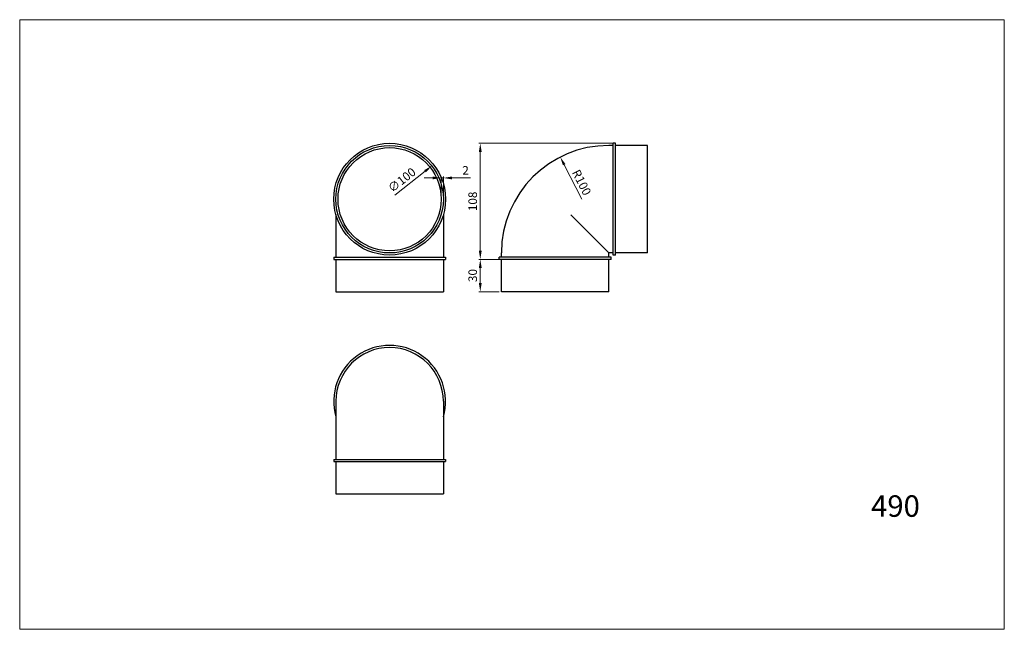
# Model space of a CAD drawing. Units: millimetres. Extents: x 1017 to 1933, y 264 to 832.
import ezdxf

# ---------------------------------------------------------------- set-up
doc = ezdxf.new("R2010")
doc.units = ezdxf.units.MM
doc.dimstyles.new('Kopia ISO-25', dxfattribs={"dimtxt": 8, "dimasz": 8, "dimexe": 1.25, "dimexo": 2, "dimgap": 2, "dimtad": 1, "dimtxsty": 'Standard', "dimcen": 2.5, "dimadec": 0, "dimazin": 0, "dimtfac": 1, "dimtmove": 0, "dimatfit": 3, "dimfxl": 0, "dimlwd": 9, "dimlwe": 9, "dimarcsym": 0})

# ---------------------------------------------------------------- blocks, each defined once
blk = doc.blocks.new('*D7')
at = {"color": 0, "lineweight": 9}
blk.add_line((1365.85, 668.22), (1394.11, 690.53), dxfattribs=at)
at = {"color": 0}
blk.add_solid([(1393.29, 691.57), (1394.94, 689.48), (1400.39, 695.48)], dxfattribs=at)
at = {"layer": 'Defpoints', "color": 0}
for p in [(1400.39, 695.48), (1321.9, 633.53)]:
    blk.add_point(p, dxfattribs=at)
at = {"color": 0, "lineweight": 9, "insert": (1373.13, 681.61), "char_height": 8, "attachment_point": 5, "rotation": 38.28277}
blk.add_mtext('∅100', dxfattribs=at)
blk = doc.blocks.new('*D8')
at = {"color": 0, "lineweight": 9}
for p, q in [((1401.14, 684.32), (1393.14, 684.32)), ((1409.14, 666.51), (1409.14, 685.57)), ((1409.14, 684.32), (1411.14, 684.32)), ((1411.14, 666.51), (1411.14, 685.57)), ((1419.14, 684.32), (1436.48, 684.32))]:
    blk.add_line(p, q, dxfattribs=at)
at = {"color": 0}
for points in [[(1401.14, 685.65), (1401.14, 682.98), (1409.14, 684.32)], [(1419.14, 685.65), (1419.14, 682.98), (1411.14, 684.32)]]:
    blk.add_solid(points, dxfattribs=at)
at = {"layer": 'Defpoints', "color": 0}
for p in [(1411.14, 684.32), (1409.14, 664.51), (1411.14, 664.51)]:
    blk.add_point(p, dxfattribs=at)
at = {"color": 0, "lineweight": 9, "insert": (1431.81, 690.32), "char_height": 8, "attachment_point": 5}
blk.add_mtext('2', dxfattribs=at)
blk = doc.blocks.new('*D9')
at = {"color": 0, "lineweight": 9}
for p, q in [((1463.14, 608.51), (1444.23, 608.51)), ((1445.48, 586.51), (1445.48, 600.51)), ((1463.14, 578.51), (1444.23, 578.51))]:
    blk.add_line(p, q, dxfattribs=at)
at = {"color": 0}
for points in [[(1444.15, 600.51), (1446.81, 600.51), (1445.48, 608.51)], [(1444.15, 586.51), (1446.81, 586.51), (1445.48, 578.51)]]:
    blk.add_solid(points, dxfattribs=at)
at = {"layer": 'Defpoints', "color": 0}
for p in [(1445.48, 608.51), (1465.14, 608.51), (1465.14, 578.51)]:
    blk.add_point(p, dxfattribs=at)
at = {"color": 0, "lineweight": 9, "insert": (1439.48, 593.51), "char_height": 8, "attachment_point": 5, "rotation": 90}
blk.add_mtext('30', dxfattribs=at)
blk = doc.blocks.new('*D10')
at = {"color": 0, "lineweight": 9}
for p, q in [((1569.14, 716.51), (1444.23, 716.51)), ((1445.48, 616.51), (1445.48, 708.51)), ((1463.14, 608.51), (1444.23, 608.51))]:
    blk.add_line(p, q, dxfattribs=at)
at = {"color": 0}
for points in [[(1444.15, 708.51), (1446.81, 708.51), (1445.48, 716.51)], [(1444.15, 616.51), (1446.81, 616.51), (1445.48, 608.51)]]:
    blk.add_solid(points, dxfattribs=at)
at = {"layer": 'Defpoints', "color": 0}
for p in [(1445.48, 716.51), (1571.14, 716.51), (1465.14, 608.51)]:
    blk.add_point(p, dxfattribs=at)
at = {"color": 0, "lineweight": 9, "insert": (1439.48, 662.51), "char_height": 8, "attachment_point": 5, "rotation": 90}
blk.add_mtext('108', dxfattribs=at)
blk = doc.blocks.new('*D11')
at = {"color": 0, "lineweight": 9}
blk.add_line((1539.82, 664.45), (1523.54, 696.56), dxfattribs=at)
at = {"color": 0}
blk.add_solid([(1524.73, 697.16), (1522.35, 695.96), (1519.92, 703.7)], dxfattribs=at)
at = {"layer": 'Defpoints', "color": 0}
for p in [(1519.92, 703.7), (1565.14, 614.51)]:
    blk.add_point(p, dxfattribs=at)
at = {"color": 0, "lineweight": 9, "insert": (1538.84, 679.65), "char_height": 8, "attachment_point": 5, "rotation": 296.88891}
blk.add_mtext('R100', dxfattribs=at)

msp = doc.modelspace()

# ---------------------------------------------------------------- linework, layer by layer
at = {"lineweight": 9}
for p, q in [((1017.037, 831.522), (1932.945, 831.522)), ((1017.037, 831.522), (1932.945, 831.522)), ((1017.037, 831.522), (1017.037, 264.412)), ((1017.037, 831.522), (1932.945, 831.522)), ((1017.037, 831.522), (1932.945, 831.522)), ((1932.945, 264.412), (1932.945, 831.522)), ((1017.037, 264.412), (1932.945, 264.412)), ((1017.037, 264.412), (1932.945, 264.412)), ((1017.037, 264.412), (1932.945, 264.412)), ((1017.037, 264.412), (1932.945, 264.412)), ((1017.037, 264.412), (1932.945, 264.412)), ((1017.037, 264.412), (1932.945, 264.412))]:
    msp.add_line(p, q, dxfattribs=at)
at = {"lineweight": 25}
for p, q in [((1569.144, 714.507), (1565.144, 714.507)), ((1569.144, 612.507), (1569.144, 716.507)), ((1571.144, 716.507), (1569.144, 716.507)), ((1571.144, 612.507), (1571.144, 716.507)), ((1601.144, 714.507), (1571.144, 714.507)), ((1601.144, 614.507), (1601.144, 714.507)), ((1311.144, 650.224), (1311.144, 610.507)), ((1411.144, 650.224), (1411.144, 610.507)), ((1565.144, 614.507), (1529.789, 649.863)), ((1465.144, 610.507), (1465.144, 614.507)), ((1569.144, 614.507), (1565.144, 614.507)), ((1565.144, 610.507), (1565.144, 614.507)), ((1601.144, 614.507), (1571.144, 614.507)), ((1309.144, 610.507), (1413.144, 610.507)), ((1309.144, 610.507), (1309.144, 608.507)), ((1309.144, 608.507), (1413.144, 608.507)), ((1311.144, 608.507), (1311.144, 578.507)), ((1411.144, 608.507), (1411.144, 578.507)), ((1413.144, 610.507), (1413.144, 608.507)), ((1463.144, 608.507), (1463.144, 610.507)), ((1567.144, 610.507), (1463.144, 610.507)), ((1567.144, 608.507), (1463.144, 608.507)), ((1465.144, 578.507), (1465.144, 608.507)), ((1565.144, 578.507), (1565.144, 608.507)), ((1567.144, 608.507), (1567.144, 610.507)), ((1571.144, 612.507), (1569.144, 612.507)), ((1311.144, 578.507), (1411.144, 578.507)), ((1565.144, 578.507), (1465.144, 578.507)), ((1311.144, 476.507), (1311.144, 422.507)), ((1411.144, 476.507), (1411.144, 422.507)), ((1309.144, 422.507), (1309.144, 420.507)), ((1309.144, 422.507), (1413.144, 422.507)), ((1413.144, 422.507), (1413.144, 420.507)), ((1309.144, 420.507), (1413.144, 420.507)), ((1311.144, 420.507), (1311.144, 390.507)), ((1411.144, 420.507), (1411.144, 390.507)), ((1311.144, 390.507), (1411.144, 390.507))]:
    msp.add_line(p, q, dxfattribs=at)
for radius in [52, 50, 48]:
    msp.add_circle((1361.144, 664.507), radius, dxfattribs=at)
for centre, radius, start, end in [((1565.144, 614.507), 100, 90, 180), ((1361.144, 476.507), 52, 344.057631, 195.942369), ((1361.144, 476.507), 50, 0, 180)]:
    msp.add_arc(centre, radius, start, end, dxfattribs=at)

# ---------------------------------------------------------------- texts
at = {"lineweight": 9}
msp.add_text('490', height=20, dxfattribs=at).set_placement((1808.991, 369.073))

# ---------------------------------------------------------------- dimensions: what is measured, and where the dimension line sits
dim = msp.add_linear_dim(base=(1445.48, 716.507), p1=(1465.144, 608.507), p2=(1571.144, 716.507), angle=90, dimstyle='Kopia ISO-25', override={"dimtmove": 1}, dxfattribs=at)
dim.commit()
dim.dimension.update_dxf_attribs({"geometry": '*D10', "text_midpoint": (1439.48, 662.507)})
dim = msp.add_radius_dim(center=(1565.144, 614.507), mpoint=(1519.918, 703.696), dimstyle='Kopia ISO-25', dxfattribs=at)
dim.commit()
dim.dimension.update_dxf_attribs({"geometry": '*D11', "text_midpoint": (1533.486, 676.939), "dimtype": 164})
dim = msp.add_diameter_dim_2p(p1=(1321.896, 633.53), p2=(1400.392, 695.484), dimstyle='Kopia ISO-25', dxfattribs=at)
dim.commit()
dim.dimension.update_dxf_attribs({"geometry": '*D7', "text_midpoint": (1376.844, 676.898), "dimtype": 163})
dim = msp.add_linear_dim(base=(1411.144, 684.315), p1=(1409.144, 664.507), p2=(1411.144, 664.507), dimstyle='Kopia ISO-25', dxfattribs=at)
dim.commit()
dim.dimension.update_dxf_attribs({"geometry": '*D8', "text_midpoint": (1431.811, 690.315)})
dim = msp.add_linear_dim(base=(1445.48, 608.507), p1=(1465.144, 578.507), p2=(1465.144, 608.507), angle=90, dimstyle='Kopia ISO-25', dxfattribs=at)
dim.commit()
dim.dimension.update_dxf_attribs({"geometry": '*D9', "text_midpoint": (1439.48, 593.507)})

doc.saveas('drawing.dxf')
